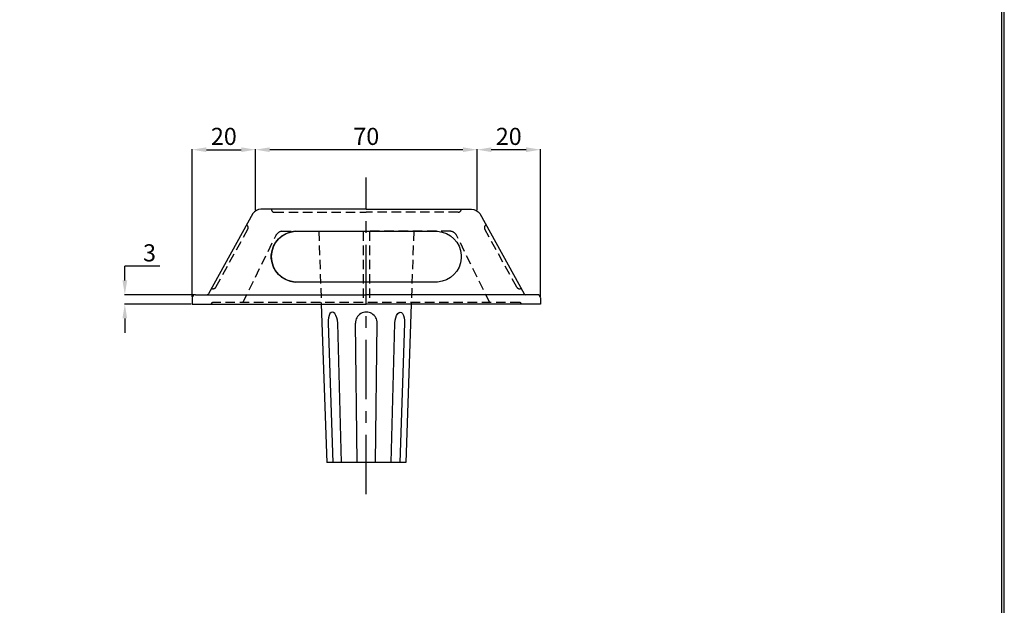
# Model space of a CAD drawing. Extents: x 0 to 674, y -18 to 950.
# Drawn here: x 363 to 674, y 410 to 595 of the extents above; entities that cross this region are included whole.
import ezdxf

# ---------------------------------------------------------------- set-up
doc = ezdxf.new("R2010")
doc.units = 0
doc.header["$LTSCALE"] = 30
doc.header["$MEASUREMENT"] = 0
doc.linetypes.add('CENTER', pattern=[2, 1.25, -0.25, 0.25, -0.25])
doc.linetypes.add('DASHED', pattern=[0.75, 0.5, -0.25])
doc.layers.get('DEFPOINTS').update_dxf_attribs({"linetype": 'CONTINUOUS'})
for name, color, linetype in [('1', 1, 'CENTER'), ('Dim', 86, 'CONTINUOUS'), ('F', 5, 'CONTINUOUS'), ('In', 4, 'CONTINUOUS'), ('ST', 7, 'CONTINUOUS')]:
    doc.layers.add(name, color=color, linetype=linetype)
doc.styles.get("Standard").update_dxf_attribs({"font": 'romans.shx'})
doc.dimstyles.new('사본 STANDARD', dxfattribs={"dimtxt": 0.18, "dimasz": 0.18, "dimexe": 0.18, "dimexo": 0.0625, "dimgap": 0.09, "dimtad": 1, "dimtoh": 1, "dimdec": 1, "dimlfac": -1, "dimzin": 0, "dimdsep": 46, "dimtxsty": 'Standard', "dimcen": 0, "dimclrd": 256, "dimclre": 256, "dimadec": 1, "dimazin": 0, "dimtfac": 1, "dimtdec": 1, "dimtofl": 0, "dimtmove": 1, "dimatfit": 3, "dimfxl": 0, "dimtolj": 1, "dimtzin": 0, "dimarcsym": 0})

# ---------------------------------------------------------------- blocks, each defined once
blk = doc.blocks.new('*D114')
at = {"layer": 'DEFPOINTS', "color": 0}
for p in [(507.37, 554.18), (507.37, 534.8), (527.37, 507.42)]:
    blk.add_point(p, dxfattribs=at)
at = {"layer": 'Dim', "color": 0, "lineweight": -2}
for p, q in [((507.37, 535.1), (507.37, 554.33)), ((522.87, 554.18), (511.87, 554.18)), ((527.37, 507.72), (527.37, 554.33))]:
    blk.add_line(p, q, dxfattribs=at)
at = {"layer": 'Dim', "color": 0}
for points in [[(511.87, 554.93), (511.87, 553.43), (507.37, 554.18)], [(522.87, 554.93), (522.87, 553.43), (527.37, 554.18)]]:
    blk.add_solid(points, dxfattribs=at)
at = {"layer": 'Dim', "color": 7, "insert": (517.37, 558.38), "char_height": 5.4, "attachment_point": 5}
blk.add_mtext('\\A1;20', dxfattribs=at)
blk = doc.blocks.new('*D115')
at = {"layer": 'DEFPOINTS', "color": 0}
for p in [(437.37, 554.18), (437.37, 534.8), (507.37, 534.8)]:
    blk.add_point(p, dxfattribs=at)
at = {"layer": 'Dim', "color": 0, "lineweight": -2}
for p, q in [((437.37, 535.1), (437.37, 554.33)), ((502.87, 554.18), (441.87, 554.18)), ((507.37, 535.1), (507.37, 554.33))]:
    blk.add_line(p, q, dxfattribs=at)
at = {"layer": 'Dim', "color": 0}
for points in [[(441.87, 554.93), (441.87, 553.43), (437.37, 554.18)], [(502.87, 554.93), (502.87, 553.43), (507.37, 554.18)]]:
    blk.add_solid(points, dxfattribs=at)
at = {"layer": 'Dim', "color": 7, "insert": (472.37, 558.38), "char_height": 5.4, "attachment_point": 5}
blk.add_mtext('\\A1;70', dxfattribs=at)
blk = doc.blocks.new('*D116')
at = {"layer": 'DEFPOINTS', "color": 0}
for p in [(437.37, 554.18), (437.37, 534.8), (417.37, 507.42)]:
    blk.add_point(p, dxfattribs=at)
at = {"layer": 'Dim', "color": 0, "lineweight": -2}
for p, q in [((417.37, 507.72), (417.37, 554.33)), ((421.87, 554.18), (432.87, 554.18)), ((437.37, 535.1), (437.37, 554.33))]:
    blk.add_line(p, q, dxfattribs=at)
at = {"layer": 'Dim', "color": 0}
for points in [[(421.87, 554.93), (421.87, 553.43), (417.37, 554.18)], [(432.87, 554.93), (432.87, 553.43), (437.37, 554.18)]]:
    blk.add_solid(points, dxfattribs=at)
at = {"layer": 'Dim', "color": 7, "insert": (427.37, 558.38), "char_height": 5.4, "attachment_point": 5}
blk.add_mtext('\\A1;20', dxfattribs=at)
blk = doc.blocks.new('*D133')
at = {"layer": 'DEFPOINTS', "color": 0}
for p in [(396.09, 508.42), (418.37, 508.42), (417.37, 505.42)]:
    blk.add_point(p, dxfattribs=at)
at = {"layer": 'Dim', "color": 0, "lineweight": -2}
for p, q in [((396.09, 512.92), (396.09, 517.42)), ((407.19, 517.42), (396.09, 517.42)), ((418.07, 508.42), (395.94, 508.42)), ((417.07, 505.42), (395.94, 505.42)), ((396.09, 500.92), (396.09, 496.42))]:
    blk.add_line(p, q, dxfattribs=at)
at = {"layer": 'Dim', "color": 0}
for points in [[(395.34, 512.92), (396.84, 512.92), (396.09, 508.42)], [(395.34, 500.92), (396.84, 500.92), (396.09, 505.42)]]:
    blk.add_solid(points, dxfattribs=at)
at = {"layer": 'Dim', "color": 7, "insert": (403.89, 521.62), "char_height": 5.4, "attachment_point": 5}
blk.add_mtext('\\A1;3', dxfattribs=at)

msp = doc.modelspace()

# ---------------------------------------------------------------- linework, layer by layer
at = {"layer": '1', "linetype": 'CENTER', "ltscale": 0.5}
msp.add_line((472.37, 445.42), (472.37, 545.42), dxfattribs=at)
at = {"layer": 'DEFPOINTS', "linetype": 'ByBlock'}
for p in [(417.37, 505.42), (527.37, 505.42)]:
    msp.add_point(p, dxfattribs=at)
at = {"layer": 'F', "color": 7}
for points in [[(0, 935.04), (0, 0), (673.92, 0), (673.92, 935.04)], [(0.77, 934.27), (0.77, 0.77), (673.15, 0.77), (673.15, 934.27)]]:
    msp.add_lwpolyline(points, close=True, dxfattribs=at)
at = {"layer": 'In', "linetype": 'DASHED', "ltscale": 3}
for p, q in [((442.37, 535.42), (442.37, 535.42)), ((502.37, 535.42), (502.37, 535.42)), ((423.37, 505.42), (423.37, 505.42))]:
    msp.add_line(p, q, dxfattribs=at)
at = {"layer": 'In', "linetype": 'DASHED', "ltscale": 0.2}
for p, q in [((443.37, 534.42), (472.37, 534.42)), ((501.37, 534.42), (472.37, 534.42)), ((433.37, 505.92), (443.78, 527.02)), ((445.69, 528.42), (472.37, 528.42)), ((457.37, 528.42), (458.16, 505.42)), ((499.05, 528.42), (472.37, 528.42)), ((487.37, 528.42), (486.58, 505.42)), ((511.37, 505.92), (500.96, 527.02)), ((520.87, 505.92), (423.87, 505.92)), ((521.37, 505.42), (521.37, 505.42))]:
    msp.add_line(p, q, dxfattribs=at)
for points in [[(423.48, 510.42), (423.48, 510.42, 0.414214), (424.84, 510.81), (434.95, 529.06, 0.414214), (434.56, 530.42), (434.56, 530.42)], [(521.26, 510.42), (521.26, 510.42, -0.414214), (519.9, 510.81), (509.79, 529.06, -0.414214), (510.18, 530.42), (510.18, 530.42)]]:
    msp.add_lwpolyline(points, format="xyb", dxfattribs=at)
for points in [[(471.37, 528.42), (471.37, 505.92)], [(473.37, 528.42), (473.37, 505.92)]]:
    msp.add_lwpolyline(points, dxfattribs=at)
for centre, radius, start, end in [((443.37, 535.42), 1, 180, 270), ((445.95, 526.06), 2.38, 96.4109, 156.3076), ((498.78, 526.06), 2.38, 23.6924, 83.5891), ((520.87, 505.42), 0.5, 0, 90)]:
    msp.add_arc(centre, radius, start, end, dxfattribs=at)
at = {"layer": 'In', "linetype": 'DASHED', "ltscale": 3}
for centre, radius, start, end in [((501.37, 535.42), 1, 270, 0), ((423.87, 505.42), 0.5, 90, 180)]:
    msp.add_arc(centre, radius, start, end, dxfattribs=at)
at = {"layer": 'ST'}
for p, q in [((418.37, 508.42), (472.37, 508.42)), ((526.37, 508.42), (472.37, 508.42)), ((417.37, 505.42), (472.37, 505.42)), ((458.16, 505.42), (459.87, 455.42)), ((527.37, 505.42), (472.37, 505.42)), ((486.58, 505.42), (484.87, 455.42)), ((460.31, 499.43), (461.75, 455.42)), ((469.49, 455.42), (468.91, 499.44)), ((475.24, 455.42), (475.83, 499.44)), ((484.43, 499.43), (482.99, 455.42)), ((484.87, 455.42), (459.87, 455.42))]:
    msp.add_line(p, q, dxfattribs=at)
for points in [[(472.37, 535.42), (439.1, 535.42, 0.214474), (436.54, 533.99), (422.51, 508.67, -0.271259), (422.08, 508.42)], [(472.37, 535.42), (505.64, 535.42, -0.214474), (508.2, 533.99), (522.23, 508.67, 0.271259), (522.65, 508.42)]]:
    msp.add_lwpolyline(points, format="xyb", dxfattribs=at)
msp.add_lwpolyline([(494.87, 528.42, -0.379996), (502.37, 520.87), (502.37, 519.98, -0.379996), (494.87, 512.42), (449.87, 512.42, -0.380062), (442.37, 519.98), (442.37, 520.87, -0.380062), (449.87, 528.42)], format="xyb", close=True, dxfattribs=at)
for points in [[(417.37, 507.42), (417.37, 505.42)], [(527.37, 507.42), (527.37, 505.42)], [(464.5, 455.42), (463.36, 499.43)], [(480.24, 455.42), (481.38, 499.43)]]:
    msp.add_lwpolyline(points, dxfattribs=at)
for centre, radius, start, end in [((450.37, 520.42), 8.02, 93.6017, 266.3983), ((418.37, 507.42), 1, 90, 180), ((526.37, 507.42), 1, 0, 90), ((472.37, 499.44), 3.46, 359.7006, 180.2994)]:
    msp.add_arc(centre, radius, start, end, dxfattribs=at)
msp.add_ellipse((461.83, 499.43), major_axis=(-0.25, 3.46), ratio=0.439176, start_param=4.680683, end_param=7.822276, dxfattribs=at)
at = {"layer": 'ST', "extrusion": (0, 0, -1)}
msp.add_ellipse((482.9, 499.43), major_axis=(0.25, 3.46), ratio=0.439176, start_param=4.680683, end_param=7.822276, dxfattribs=at)

# ---------------------------------------------------------------- dimensions: what is measured, and where the dimension line sits
at = {"layer": 'Dim'}
dim = msp.add_linear_dim(base=(437.37, 554.18), p1=(417.37, 507.42), p2=(437.37, 534.8), angle=180, dimstyle='사본 STANDARD', override={"dimscale": 0.3, "dimtxt": 18, "dimasz": 15, "dimexe": 0.5, "dimexo": 1, "dimgap": 5, "dimzin": 12, "dimclrd": 0, "dimclre": 0, "dimclrt": 7}, dxfattribs=at)
dim.commit()
dim.dimension.update_dxf_attribs({"geometry": '*D116', "text_midpoint": (427.37, 558.38)})
for base, p1, p2, picture, middle in [((437.37, 554.18), (507.37, 534.8), (437.37, 534.8), '*D115', (472.37, 558.38)), ((507.37, 554.18), (527.37, 507.42), (507.37, 534.8), '*D114', (517.37, 558.38))]:
    dim = msp.add_linear_dim(base=base, p1=p1, p2=p2, dimstyle='사본 STANDARD', override={"dimscale": 0.3, "dimtxt": 18, "dimasz": 15, "dimexe": 0.5, "dimexo": 1, "dimgap": 5, "dimzin": 12, "dimclrd": 0, "dimclre": 0, "dimclrt": 7}, dxfattribs=at)
    dim.commit()
    dim.dimension.update_dxf_attribs({"geometry": picture, "text_midpoint": middle})
dim = msp.add_linear_dim(base=(396.09, 508.42), p1=(417.37, 505.42), p2=(418.37, 508.42), angle=90, dimstyle='사본 STANDARD', override={"dimscale": 0.3, "dimtxt": 18, "dimasz": 15, "dimexe": 0.5, "dimexo": 1, "dimgap": 5, "dimzin": 12, "dimclrd": 0, "dimclre": 0, "dimclrt": 7}, dxfattribs=at)
dim.commit()
dim.dimension.update_dxf_attribs({"geometry": '*D133', "text_midpoint": (396.09, 515.17), "dimtype": 160})

doc.saveas('drawing.dxf')
